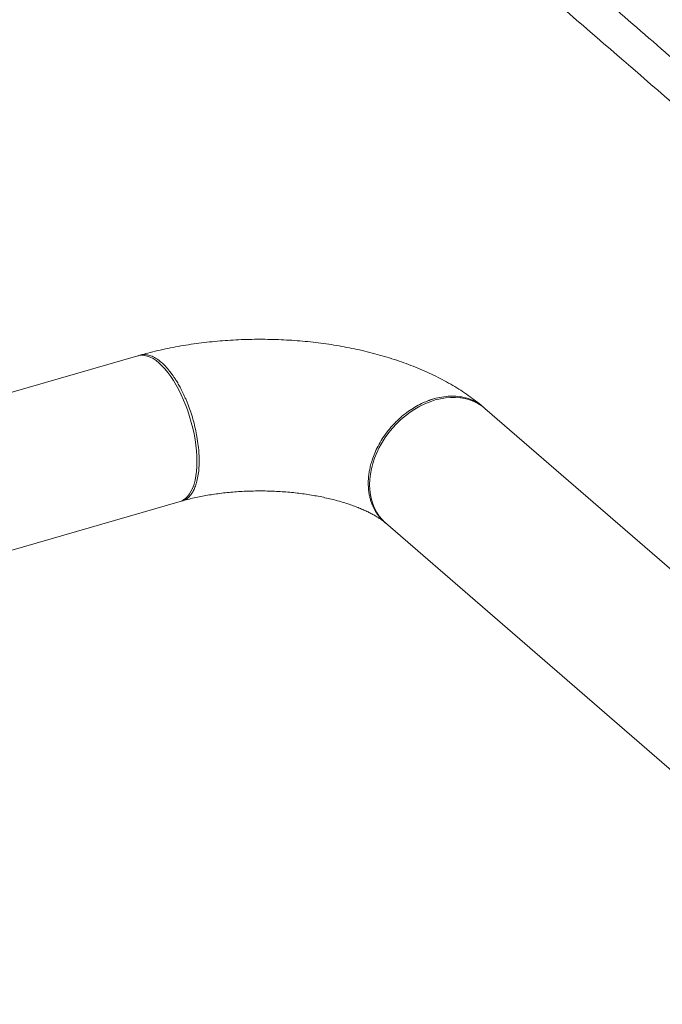
# Model space of a CAD drawing. Extents: x 19.1 to 29.8, y 0.6 to 8.7.
# Drawn here: x 25 to 25.4, y 6.1 to 6.7 of the extents above; entities that cross this region are included whole.
import ezdxf

# ---------------------------------------------------------------- set-up
doc = ezdxf.new("R2010")
doc.units = 0
doc.header["$MEASUREMENT"] = 0
doc.layers.get('0').update_dxf_attribs({"linetype": 'CONTINUOUS'})
doc.layers.add('D7', color=7, linetype='CONTINUOUS')

# ---------------------------------------------------------------- blocks, each defined once
blk = doc.blocks.new('A$C1A6E67C5')
at = {"lineweight": 15}
for p, q in [((5.22111, 3.20245), (5.01043, 3.14163)), ((5.77909, 2.87246), (5.43555, 3.16997)), ((5.03643, 3.05156), (5.24711, 3.11238)), ((5.37418, 3.09911), (5.71772, 2.80159))]:
    blk.add_line(p, q, dxfattribs=at)
at = {"lineweight": 15, "flags": 128}
for points in [[(5.22111, 3.20245), (5.22187, 3.20263), (5.22347, 3.2028), (5.22514, 3.20269), (5.22687, 3.2023), (5.22864, 3.20163), (5.23045, 3.20069), (5.23227, 3.19948), (5.23411, 3.19801), (5.23595, 3.19629), (5.23778, 3.19434), (5.23958, 3.19215), (5.24136, 3.18975), (5.24308, 3.18715), (5.24475, 3.18437), (5.24636, 3.18142), (5.24789, 3.17833), (5.24933, 3.1751), (5.25069, 3.17177)], [(5.25069, 3.17177), (5.25193, 3.16835), (5.25307, 3.16486), (5.2541, 3.16132), (5.255, 3.15776), (5.25577, 3.1542), (5.2564, 3.15066), (5.2569, 3.14716), (5.25726, 3.14372), (5.25748, 3.14037), (5.25755, 3.13712), (5.25748, 3.134), (5.25726, 3.13102), (5.2569, 3.1282), (5.2564, 3.12557), (5.25577, 3.12313), (5.255, 3.1209), (5.2541, 3.1189), (5.25307, 3.11713), (5.25193, 3.11562), (5.25069, 3.11436), (5.24933, 3.11337), (5.24789, 3.11264), (5.24711, 3.11238)], [(5.43555, 3.16997), (5.43357, 3.17153), (5.43123, 3.17302), (5.42873, 3.17427), (5.42608, 3.17528), (5.4233, 3.17603), (5.4204, 3.17653), (5.41741, 3.17677), (5.41434, 3.17675), (5.41122, 3.17647), (5.40805, 3.17593), (5.40487, 3.17513), (5.40168, 3.17409), (5.39851, 3.1728), (5.39539, 3.17128), (5.39232, 3.16953), (5.38933, 3.16756), (5.38644, 3.16539), (5.38365, 3.16303), (5.381, 3.16049), (5.3785, 3.1578), (5.37616, 3.15496), (5.374, 3.15199), (5.37202, 3.14892), (5.37025, 3.14576), (5.3687, 3.14253), (5.36736, 3.13925), (5.36626, 3.13594), (5.36539, 3.13262), (5.36477, 3.12932), (5.3644, 3.12604), (5.36427, 3.12282), (5.3644, 3.11967), (5.36477, 3.11661), (5.36539, 3.11367), (5.36626, 3.11085), (5.36736, 3.10818), (5.3687, 3.10567), (5.37025, 3.10334), (5.37202, 3.1012), (5.374, 3.09926), (5.37418, 3.09911)]]:
    blk.add_lwpolyline(points, dxfattribs=at)
at = {"lineweight": 15}
for points, knots in [([(5.75206, 3.21251), (5.73905, 3.22377), (5.71263, 3.24665), (5.67279, 3.28115), (5.63254, 3.31601), (5.59229, 3.35087), (5.55204, 3.38573), (5.5118, 3.42059), (5.47152, 3.45548), (5.43558, 3.48662), (5.40383, 3.51412), (5.3762, 3.53805), (5.34818, 3.56232), (5.31989, 3.58682), (5.29039, 3.61237), (5.25979, 3.63886), (5.23558, 3.6598), (5.21888, 3.67425), (5.20986, 3.68204), (5.2023, 3.68859), (5.19613, 3.69388), (5.19138, 3.69806), (5.18631, 3.70203), (5.18043, 3.70596), (5.1738, 3.70978), (5.16645, 3.71339), (5.15889, 3.71658), (5.15128, 3.71934), (5.14376, 3.7217), (5.1363, 3.72371), (5.12862, 3.72549), (5.12038, 3.72708), (5.11137, 3.72847), (5.1022, 3.72952), (5.093, 3.73022), (5.08391, 3.7306), (5.07444, 3.73065), (5.06468, 3.73034), (5.05472, 3.72964), (5.04473, 3.72853), (5.03482, 3.72703), (5.02516, 3.72514), (5.01582, 3.72287), (5.00682, 3.72023), (4.99766, 3.7176), (4.98841, 3.71492), (4.9653, 3.70823), (4.93034, 3.69816), (4.88376, 3.68472), (4.83682, 3.67118), (4.78773, 3.65703), (4.7364, 3.64222), (4.67982, 3.6259), (4.61796, 3.60805), (4.55076, 3.58866), (4.48381, 3.56934), (4.27992, 3.5105), (3.85455, 3.38769), (3.45152, 3.2713), (3.20774, 3.2009)], [0, 0, 0, 0, 0.022903, 0.04652, 0.07014, 0.09376, 0.117378, 0.140994, 0.164605, 0.188291, 0.204284, 0.220499, 0.236941, 0.253603, 0.270337, 0.288781, 0.307256, 0.312648, 0.317942, 0.322976, 0.325835, 0.328617, 0.331351, 0.334052, 0.337154, 0.340155, 0.343032, 0.34577, 0.348353, 0.350769, 0.353165, 0.355742, 0.358499, 0.361428, 0.363996, 0.366673, 0.369452, 0.372324, 0.375279, 0.378298, 0.381333, 0.384385, 0.387427, 0.390463, 0.393564, 0.396716, 0.399857, 0.417042, 0.432197, 0.447158, 0.464716, 0.482071, 0.499311, 0.522219, 0.544933, 0.5676, 0.590267, 0.752161, 1, 1, 1, 1]), ([(3.23082, 3.18583), (3.45283, 3.2499), (3.82916, 3.35851), (4.22063, 3.47149), (4.40524, 3.52479), (4.4507, 3.53791), (4.49615, 3.55104), (4.54161, 3.56417), (4.58706, 3.57729), (4.63251, 3.59042), (4.67809, 3.60358), (4.71863, 3.6153), (4.75429, 3.6256), (4.78508, 3.63449), (4.81633, 3.64352), (4.84802, 3.65268), (4.88016, 3.66196), (4.91245, 3.67129), (4.9409, 3.67952), (4.96529, 3.68657), (4.98566, 3.69244), (5.00172, 3.69707), (5.01353, 3.70046), (5.02114, 3.70271), (5.02906, 3.70467), (5.0373, 3.70635), (5.04585, 3.70772), (5.05509, 3.70881), (5.065, 3.70956), (5.07551, 3.70988), (5.08607, 3.70975), (5.09648, 3.70916), (5.10655, 3.70814), (5.11611, 3.70674), (5.12508, 3.70501), (5.13341, 3.70302), (5.14106, 3.7008), (5.14803, 3.69842), (5.15433, 3.69594), (5.16032, 3.69323), (5.16593, 3.69033), (5.1711, 3.68723), (5.17567, 3.68408), (5.17981, 3.68075), (5.18384, 3.67715), (5.18824, 3.67335), (5.19354, 3.66873), (5.19985, 3.66325), (5.20721, 3.65687), (5.21501, 3.65011), (5.22293, 3.64325), (5.23093, 3.63631), (5.23901, 3.62931), (5.2474, 3.62204), (5.25595, 3.61462), (5.26452, 3.6072), (5.27301, 3.59984), (5.28143, 3.59256), (5.29259, 3.58288), (5.30643, 3.5709), (5.32286, 3.55667), (5.33895, 3.54273), (5.3547, 3.52909), (5.37012, 3.51574), (5.3853, 3.5026), (5.4399, 3.45533), (5.53398, 3.37387), (5.63305, 3.28809), (5.69628, 3.23333), (5.71499, 3.21713), (5.7237, 3.20958)], [0, 0, 0, 0, 0.230258, 0.390321, 0.406041, 0.42176, 0.437479, 0.453198, 0.468916, 0.484634, 0.500351, 0.516208, 0.526704, 0.537356, 0.548167, 0.559136, 0.570262, 0.581532, 0.592661, 0.599796, 0.606838, 0.613768, 0.616435, 0.619063, 0.621696, 0.624353, 0.627037, 0.62975, 0.632866, 0.636018, 0.639192, 0.642348, 0.645428, 0.648417, 0.651302, 0.654077, 0.656737, 0.659276, 0.661695, 0.66399, 0.666594, 0.669027, 0.671328, 0.673692, 0.676185, 0.678849, 0.681687, 0.685861, 0.690321, 0.695033, 0.699993, 0.704639, 0.7095, 0.714577, 0.719771, 0.724919, 0.730019, 0.735071, 0.740074, 0.750132, 0.759987, 0.769636, 0.779079, 0.788314, 0.797353, 0.806347, 0.886393, 0.966392, 0.984351, 1, 1, 1, 1]), ([(5.43447, 3.17088), (5.43399, 3.17129), (5.43212, 3.17288), (5.42871, 3.17553), (5.42416, 3.17879), (5.41939, 3.18192), (5.41442, 3.18491), (5.40925, 3.18776), (5.4039, 3.19046), (5.3984, 3.19301), (5.39275, 3.19539), (5.38697, 3.19762), (5.38108, 3.19969), (5.37508, 3.2016), (5.36899, 3.20336), (5.36282, 3.20496), (5.35657, 3.20641), (5.35025, 3.2077), (5.34387, 3.20884), (5.33743, 3.20984), (5.33095, 3.21068), (5.32444, 3.21138), (5.31789, 3.21192), (5.31132, 3.21232), (5.30473, 3.21258), (5.29813, 3.21268), (5.29154, 3.21265), (5.28495, 3.21246), (5.27837, 3.21213), (5.27182, 3.21165), (5.26529, 3.21102), (5.2588, 3.21025), (5.25236, 3.20932), (5.24596, 3.20825), (5.23962, 3.20703), (5.23335, 3.20566), (5.22767, 3.20428), (5.22413, 3.20329), (5.22262, 3.20287)], [0, 0, 0, 0, 0.009757, 0.037935, 0.066345, 0.095086, 0.124076, 0.153235, 0.18249, 0.211762, 0.240993, 0.270149, 0.299205, 0.328149, 0.356976, 0.385685, 0.41428, 0.442771, 0.471165, 0.499473, 0.527705, 0.555873, 0.583991, 0.612067, 0.640116, 0.668148, 0.696174, 0.724207, 0.752254, 0.780328, 0.808441, 0.836605, 0.864832, 0.893134, 0.921525, 0.950016, 0.978621, 1, 1, 1, 1]), ([(5.22139, 3.20238), (5.22151, 3.20245), (5.2224, 3.20299), (5.22428, 3.20326), (5.22697, 3.20316), (5.22979, 3.20227), (5.23266, 3.20071), (5.23544, 3.1986), (5.23811, 3.19603), (5.24006, 3.19377), (5.24127, 3.19223), (5.2417, 3.19165), (5.24197, 3.19129), (5.24228, 3.19087), (5.24284, 3.19008), (5.24373, 3.18879), (5.245, 3.1868), (5.24617, 3.18481), (5.24717, 3.18299), (5.24794, 3.18154), (5.24873, 3.17994), (5.24956, 3.17821), (5.25041, 3.17632), (5.25127, 3.17429), (5.2525, 3.1712), (5.25395, 3.16708), (5.25546, 3.16204), (5.25666, 3.1572), (5.25767, 3.15216), (5.25842, 3.14705), (5.25886, 3.14202), (5.259, 3.13747), (5.25886, 3.13316), (5.25842, 3.1289), (5.25766, 3.12509), (5.25665, 3.1218), (5.25571, 3.11963), (5.25488, 3.11813), (5.25426, 3.11718), (5.25359, 3.11629), (5.25287, 3.11547), (5.25184, 3.11449), (5.25048, 3.11355), (5.2491, 3.11289), (5.24825, 3.11273), (5.248, 3.11269)], [0, 0, 0, 0, 0.006211, 0.046098, 0.085546, 0.124556, 0.163125, 0.201256, 0.234615, 0.268907, 0.279884, 0.283715, 0.286706, 0.290924, 0.296371, 0.310051, 0.328134, 0.350619, 0.361606, 0.373402, 0.386006, 0.39942, 0.413643, 0.428673, 0.444514, 0.480981, 0.515708, 0.548692, 0.579936, 0.618874, 0.654718, 0.687475, 0.72021, 0.756059, 0.795022, 0.826298, 0.859326, 0.873033, 0.887022, 0.901291, 0.915841, 0.930672, 0.96051, 0.988608, 1, 1, 1, 1]), ([(5.37471, 3.09877), (5.37385, 3.09945), (5.37195, 3.10094), (5.36954, 3.10375), (5.36745, 3.10693), (5.36602, 3.10991), (5.36506, 3.11255), (5.36444, 3.1148), (5.36397, 3.11702), (5.36366, 3.11922), (5.36349, 3.12136), (5.36343, 3.12362), (5.3635, 3.12608), (5.36376, 3.12882), (5.36421, 3.13173), (5.3649, 3.13482), (5.36593, 3.13836), (5.36742, 3.14234), (5.3695, 3.14674), (5.37212, 3.15124), (5.37484, 3.1551), (5.37742, 3.15825), (5.37962, 3.16066), (5.38183, 3.16285), (5.38468, 3.16541), (5.38815, 3.16811), (5.39228, 3.17079), (5.39614, 3.17285), (5.39894, 3.17407), (5.40062, 3.17472), (5.40139, 3.175), (5.40211, 3.17525), (5.40279, 3.17547), (5.40343, 3.17567), (5.4055, 3.17628), (5.40905, 3.17709), (5.41402, 3.17759), (5.4189, 3.17744), (5.42359, 3.1766), (5.428, 3.17507), (5.43207, 3.17291), (5.43437, 3.17094), (5.43551, 3.16996)], [0, 0, 0, 0, 0.02917, 0.064027, 0.097134, 0.128489, 0.148423, 0.167579, 0.185956, 0.203554, 0.220373, 0.236412, 0.255829, 0.276298, 0.297886, 0.320593, 0.344419, 0.37577, 0.40887, 0.443716, 0.48031, 0.502872, 0.524497, 0.545142, 0.564811, 0.601196, 0.633674, 0.665403, 0.692226, 0.698442, 0.704321, 0.709863, 0.715067, 0.719936, 0.724467, 0.762655, 0.801284, 0.840355, 0.879867, 0.919821, 0.960216, 1, 1, 1, 1]), ([(5.24845, 3.11276), (5.24867, 3.11282), (5.25011, 3.11322), (5.25289, 3.11393), (5.25685, 3.11485), (5.26097, 3.11568), (5.26521, 3.11643), (5.26958, 3.11709), (5.27404, 3.11766), (5.2786, 3.11813), (5.28322, 3.11849), (5.28789, 3.11875), (5.2926, 3.11889), (5.29733, 3.11893), (5.30205, 3.11886), (5.30676, 3.11868), (5.31143, 3.11839), (5.31605, 3.11799), (5.32059, 3.11749), (5.32505, 3.11689), (5.32941, 3.1162), (5.33364, 3.11541), (5.33774, 3.11454), (5.34168, 3.1136), (5.34546, 3.11258), (5.34906, 3.11151), (5.35247, 3.11039), (5.35567, 3.10922), (5.35865, 3.10803), (5.36141, 3.10683), (5.36394, 3.10563), (5.36622, 3.10444), (5.36826, 3.10328), (5.37006, 3.10216), (5.37161, 3.10111), (5.37285, 3.1002), (5.37347, 3.09969), (5.37375, 3.09946)], [0, 0, 0, 0, 0.005099, 0.034545, 0.06417, 0.094007, 0.124032, 0.154223, 0.184559, 0.215016, 0.24557, 0.276203, 0.306891, 0.337613, 0.368348, 0.39907, 0.429754, 0.460381, 0.490928, 0.521374, 0.551697, 0.581875, 0.611887, 0.641711, 0.671323, 0.700705, 0.729836, 0.758698, 0.787276, 0.815554, 0.843528, 0.871192, 0.898551, 0.925621, 0.952425, 0.979003, 1, 1, 1, 1])]:
    blk.add_open_spline(points, degree=3, knots=knots, dxfattribs=at)

msp = doc.modelspace()

# ---------------------------------------------------------------- block references
at = {"layer": 'D7', "color": 7, "linetype": 'Continuous'}
msp.add_blockref('A$C1A6E67C5', (19.89971, 3.3031), dxfattribs=at)

doc.saveas('drawing.dxf')
